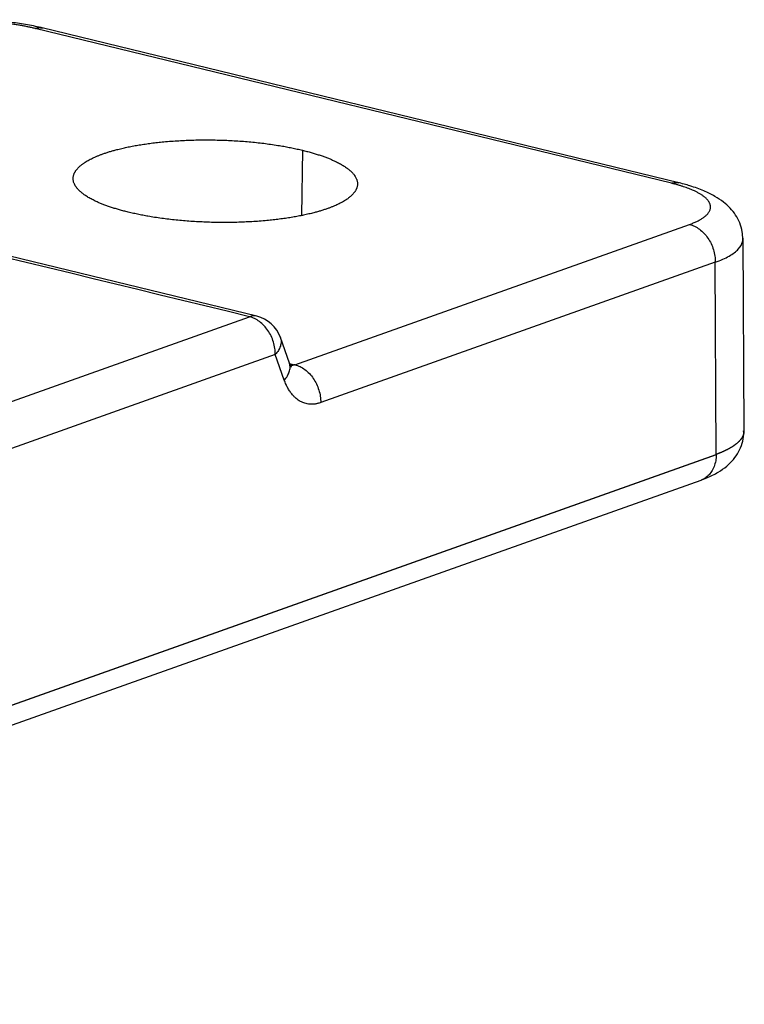
# Model space of a CAD drawing. Units: millimetres. Extents: x 3451 to 4193, y 481 to 1006.
# Drawn here: x 3643 to 3664, y 508 to 538 of the extents above; entities that cross this region are included whole.
import ezdxf

# ---------------------------------------------------------------- set-up
doc = ezdxf.new("R2010")
doc.units = ezdxf.units.MM
doc.header["$LTSCALE"] = 65.395
doc.layers.get('0').update_dxf_attribs({"linetype": 'CONTINUOUS', "lineweight": 30})

msp = doc.modelspace()

# ---------------------------------------------------------------- linework, layer by layer
at = {"color": 7, "linetype": 'Continuous'}
for p, q in [((3662.087, 532.795), (3643.061, 537.421)), ((3662.304, 532.809), (3643.278, 537.436)), ((3649.688, 528.822), (3628.32, 534.018)), ((3651.051, 533.782), (3651.022, 531.835)), ((3650.829, 527.373), (3662.621, 531.565)), ((3664.26, 525.397), (3664.23, 531.156)), ((3663.392, 530.433), (3651.6, 526.241)), ((3663.422, 524.686), (3663.392, 530.433)), ((3631.859, 522.546), (3649.471, 528.807)), ((3650.663, 527.421), (3650.395, 528.183)), ((3650.242, 527.675), (3632.631, 521.414)), ((3650.511, 526.913), (3650.242, 527.675)), ((3619.359, 509.03), (3663.422, 524.694)), ((3663.422, 524.677), (3619.359, 509.013)), ((3618.904, 508.263), (3662.967, 523.927))]:
    msp.add_line(p, q, dxfattribs=at)
msp.add_arc((3649.452, 527.85), 1, 19.4258, 76.3326, dxfattribs=at)
msp.add_ellipse((3649.452, 527.85), major_axis=(-0.236, -0.972), ratio=0.581657, start_param=3.14159, end_param=3.505756, dxfattribs=at)
for points, degree, knots in [([(3643.299, 537.431), (3643.224, 537.449), (3642.999, 537.5), (3642.607, 537.57), (3642.117, 537.631), (3641.617, 537.669), (3641.17, 537.683), (3640.893, 537.682), (3640.784, 537.68)], 3, [0, 0, 0, 0, 0.102029, 0.299914, 0.493951, 0.685495, 0.875847, 1, 1, 1, 1]), ([(3643.061, 537.421), (3643.065, 537.422), (3643.071, 537.424), (3643.081, 537.427), (3643.091, 537.43), (3643.101, 537.433), (3643.111, 537.435), (3643.12, 537.437), (3643.13, 537.439), (3643.14, 537.441), (3643.15, 537.442), (3643.159, 537.444), (3643.169, 537.444), (3643.179, 537.445), (3643.188, 537.445), (3643.198, 537.446), (3643.207, 537.445), (3643.217, 537.445), (3643.226, 537.444), (3643.236, 537.444), (3643.245, 537.442), (3643.254, 537.441), (3643.263, 537.439), (3643.272, 537.438), (3643.277, 537.437), (3643.279, 537.436)], 3, [0, 0, 0, 0, 0.044052, 0.088111, 0.132177, 0.17625, 0.220329, 0.264414, 0.308507, 0.352605, 0.396711, 0.440823, 0.484942, 0.529068, 0.5732, 0.617339, 0.661484, 0.705636, 0.749795, 0.79396, 0.838132, 0.882311, 0.926496, 0.970688, 1, 1, 1, 1]), ([(3645.089, 533.674), (3645.615, 533.859), (3646.34, 533.966), (3647.075, 534.074), (3648.751, 534.104), (3650.382, 533.945), (3651.051, 533.782)], 2, [0, 0, 0, 0.25, 0.25, 0.5, 0.75, 1, 1, 1]), ([(3645.846, 531.932), (3645.179, 532.094), (3644.34, 532.535), (3644.127, 533.025), (3644.35, 533.258), (3644.569, 533.487), (3645.089, 533.674)], 2, [0, 0, 0, 0.25, 0.5, 0.75, 0.75, 1, 1, 1]), ([(3651.051, 533.782), (3651.718, 533.62), (3652.557, 533.179), (3652.771, 532.689), (3652.547, 532.456), (3652.328, 532.227), (3651.808, 532.04)], 2, [0, 0, 0, 0.25, 0.5, 0.75, 0.75, 1, 1, 1]), ([(3662.087, 532.795), (3662.127, 532.809), (3662.166, 532.817), (3662.239, 532.82), (3662.272, 532.817), (3662.305, 532.809)], 3, [0, 0, 0, 0, 0.53142, 0.53142, 1, 1, 1, 1]), ([(3662.621, 531.565), (3662.987, 531.696), (3663.301, 532.022), (3663.151, 532.369), (3662.854, 532.524), (3662.561, 532.679), (3662.087, 532.795)], 2, [0, 0, 0, 0.25, 0.5, 0.75, 0.75, 1, 1, 1]), ([(3664.211, 531.128), (3664.214, 531.202), (3664.206, 531.368), (3664.131, 531.616), (3664.004, 531.855), (3663.836, 532.063), (3663.629, 532.248), (3663.37, 532.419), (3663.043, 532.579), (3662.672, 532.712), (3662.4, 532.787), (3662.274, 532.817)], 3, [0, 0, 0, 0, 0.072944, 0.167093, 0.259809, 0.355343, 0.458806, 0.577077, 0.717313, 0.874749, 1, 1, 1, 1]), ([(3651.808, 532.04), (3651.282, 531.855), (3650.557, 531.749), (3649.823, 531.641), (3648.146, 531.61), (3646.515, 531.769), (3645.846, 531.932)], 2, [0, 0, 0, 0.25, 0.25, 0.5, 0.75, 1, 1, 1]), ([(3662.621, 531.565), (3662.673, 531.552), (3662.724, 531.534), (3662.824, 531.486), (3662.873, 531.457), (3662.967, 531.387), (3663.012, 531.347), (3663.096, 531.258), (3663.136, 531.209), (3663.207, 531.105), (3663.239, 531.049), (3663.294, 530.933), (3663.318, 530.872), (3663.356, 530.748), (3663.37, 530.685), (3663.388, 530.559), (3663.392, 530.495), (3663.392, 530.433)], 3, [0, 0, 0, 0, 0.125, 0.125, 0.25, 0.25, 0.375, 0.375, 0.5, 0.5, 0.625, 0.625, 0.75, 0.75, 0.875, 0.875, 1, 1, 1, 1]), ([(3663.392, 530.433), (3663.55, 530.491), (3663.688, 530.553), (3663.919, 530.685), (3664.012, 530.755), (3664.147, 530.899), (3664.191, 530.973), (3664.215, 531.075), (3664.218, 531.101), (3664.218, 531.127)], 3, [0, 0, 0, 0, 0.298942, 0.298942, 0.597885, 0.597885, 0.896827, 0.896827, 1, 1, 1, 1]), ([(3650.242, 527.675), (3650.243, 527.737), (3650.238, 527.8), (3650.219, 527.926), (3650.205, 527.989), (3650.166, 528.113), (3650.143, 528.174), (3650.087, 528.29), (3650.055, 528.346), (3649.984, 528.45), (3649.945, 528.499), (3649.861, 528.588), (3649.816, 528.628), (3649.722, 528.698), (3649.673, 528.728), (3649.573, 528.776), (3649.522, 528.795), (3649.471, 528.807)], 3, [0, 0, 0, 0, 0.125, 0.125, 0.25, 0.25, 0.375, 0.375, 0.5, 0.5, 0.625, 0.625, 0.75, 0.75, 0.875, 0.875, 1, 1, 1, 1]), ([(3650.394, 528.183), (3650.397, 528.177), (3650.399, 528.171), (3650.411, 528.128), (3650.416, 528.089), (3650.413, 528.009), (3650.406, 527.967), (3650.379, 527.884), (3650.359, 527.841), (3650.309, 527.757), (3650.278, 527.715), (3650.242, 527.675)], 3, [0, 0, 0, 0, 0.039702, 0.039702, 0.279777, 0.279777, 0.519851, 0.519851, 0.759926, 0.759926, 1, 1, 1, 1]), ([(3650.511, 526.913), (3650.547, 526.954), (3650.578, 526.996), (3650.628, 527.08), (3650.647, 527.122), (3650.674, 527.206), (3650.682, 527.247), (3650.685, 527.328), (3650.68, 527.367), (3650.667, 527.409), (3650.665, 527.415), (3650.663, 527.421)], 3, [0, 0, 0, 0, 0.240529, 0.240529, 0.481058, 0.481058, 0.721587, 0.721587, 0.962117, 0.962117, 1, 1, 1, 1]), ([(3650.727, 527.302), (3650.727, 527.302), (3650.721, 527.308), (3650.692, 527.35), (3650.667, 527.412), (3650.656, 527.442)], 3, [0, 0, 0, 0, 0.246289, 0.692659, 1, 1, 1, 1]), ([(3650.829, 527.374), (3650.826, 527.373), (3650.819, 527.37), (3650.809, 527.367), (3650.8, 527.364), (3650.79, 527.362), (3650.781, 527.359), (3650.771, 527.357), (3650.762, 527.355), (3650.752, 527.354), (3650.743, 527.352), (3650.733, 527.351), (3650.724, 527.35), (3650.714, 527.349), (3650.705, 527.349), (3650.698, 527.349), (3650.694, 527.349), (3650.692, 527.349)], 3, [0, 0, 0, 0, 0.070316, 0.140511, 0.210583, 0.280534, 0.350363, 0.42007, 0.489655, 0.559118, 0.62846, 0.69768, 0.766779, 0.835756, 0.904611, 0.973345, 1, 1, 1, 1]), ([(3650.829, 527.373), (3650.88, 527.361), (3650.931, 527.342), (3651.031, 527.294), (3651.08, 527.264), (3651.173, 527.194), (3651.218, 527.154), (3651.302, 527.065), (3651.342, 527.016), (3651.413, 526.912), (3651.445, 526.856), (3651.5, 526.74), (3651.524, 526.679), (3651.562, 526.556), (3651.577, 526.493), (3651.596, 526.366), (3651.6, 526.303), (3651.6, 526.241)], 3, [0, 0, 0, 0, 0.125, 0.125, 0.25, 0.25, 0.375, 0.375, 0.5, 0.5, 0.625, 0.625, 0.75, 0.75, 0.875, 0.875, 1, 1, 1, 1]), ([(3662.942, 523.919), (3663.008, 523.942), (3663.197, 524.014), (3663.464, 524.146), (3663.729, 524.33), (3663.936, 524.533), (3664.096, 524.763), (3664.202, 525.02), (3664.251, 525.239), (3664.244, 525.364), (3664.24, 525.397)], 3, [0, 0, 0, 0, 0.100336, 0.293332, 0.450096, 0.586902, 0.713926, 0.836138, 0.956513, 1, 1, 1, 1]), ([(3664.248, 525.396), (3664.248, 525.396), (3664.248, 525.393), (3664.248, 525.387), (3664.248, 525.377), (3664.247, 525.368), (3664.247, 525.359), (3664.246, 525.35), (3664.244, 525.341), (3664.243, 525.332), (3664.241, 525.323), (3664.239, 525.314), (3664.237, 525.305), (3664.234, 525.296), (3664.231, 525.287), (3664.228, 525.278), (3664.225, 525.269), (3664.222, 525.26), (3664.218, 525.251), (3664.214, 525.242), (3664.21, 525.233), (3664.205, 525.224), (3664.201, 525.215), (3664.196, 525.206), (3664.191, 525.197), (3664.185, 525.188), (3664.18, 525.179), (3664.174, 525.17), (3664.168, 525.162), (3664.161, 525.153), (3664.155, 525.144), (3664.148, 525.135), (3664.141, 525.126), (3664.133, 525.118), (3664.126, 525.109), (3664.118, 525.1), (3664.11, 525.091), (3664.102, 525.083), (3664.093, 525.074), (3664.084, 525.065), (3664.075, 525.057), (3664.066, 525.048), (3664.057, 525.04), (3664.047, 525.031), (3664.037, 525.023), (3664.027, 525.014), (3664.017, 525.006), (3664.006, 524.997), (3663.995, 524.989), (3663.984, 524.981), (3663.973, 524.972), (3663.961, 524.964), (3663.95, 524.956), (3663.938, 524.947), (3663.926, 524.939), (3663.913, 524.931), (3663.9, 524.923), (3663.888, 524.915), (3663.874, 524.906), (3663.861, 524.898), (3663.848, 524.89), (3663.834, 524.882), (3663.82, 524.874), (3663.806, 524.866), (3663.791, 524.859), (3663.777, 524.851), (3663.762, 524.843), (3663.747, 524.835), (3663.731, 524.827), (3663.716, 524.82), (3663.7, 524.812), (3663.684, 524.804), (3663.668, 524.797), (3663.652, 524.789), (3663.635, 524.782), (3663.619, 524.774), (3663.602, 524.767), (3663.585, 524.759), (3663.567, 524.752), (3663.55, 524.744), (3663.532, 524.737), (3663.514, 524.73), (3663.496, 524.723), (3663.477, 524.716), (3663.459, 524.709), (3663.44, 524.701), (3663.427, 524.697), (3663.421, 524.694)], 3, [0, 0, 0, 0, 0.000556, 0.012449, 0.024341, 0.036234, 0.048127, 0.06002, 0.071913, 0.083806, 0.0957, 0.107593, 0.119487, 0.13138, 0.143274, 0.155168, 0.167063, 0.178957, 0.190851, 0.202746, 0.214641, 0.226536, 0.238431, 0.250326, 0.262221, 0.274116, 0.286012, 0.297908, 0.309803, 0.321699, 0.333595, 0.345492, 0.357388, 0.369284, 0.381181, 0.393078, 0.404975, 0.416872, 0.428769, 0.440666, 0.452564, 0.464461, 0.476359, 0.488257, 0.500155, 0.512053, 0.523952, 0.53585, 0.547749, 0.559647, 0.571546, 0.583445, 0.595344, 0.607244, 0.619143, 0.631043, 0.642942, 0.654842, 0.666742, 0.678642, 0.690543, 0.702443, 0.714344, 0.726244, 0.738145, 0.750046, 0.761947, 0.773849, 0.78575, 0.797652, 0.809553, 0.821455, 0.833357, 0.845259, 0.857161, 0.869064, 0.880966, 0.892869, 0.904772, 0.916675, 0.928578, 0.940481, 0.952385, 0.964288, 0.976192, 0.988096, 1, 1, 1, 1]), ([(3663.421, 524.686), (3663.42, 524.623), (3663.415, 524.561), (3663.393, 524.442), (3663.377, 524.385), (3663.336, 524.278), (3663.311, 524.228), (3663.252, 524.137), (3663.218, 524.096), (3663.143, 524.024), (3663.102, 523.994), (3663.028, 523.953), (3662.998, 523.939), (3662.966, 523.928)], 3, [0, 0, 0, 0, 0.17648, 0.17648, 0.352959, 0.352959, 0.529439, 0.529439, 0.705919, 0.705919, 0.882398, 0.882398, 1, 1, 1, 1])]:
    msp.add_open_spline(points, degree=degree, knots=knots, dxfattribs=at)
for points, degree in [([(3643.061, 537.421), (3642.587, 537.536), (3641.443, 537.648), (3640.847, 537.638)], 2), ([(3650.668, 527.412), (3650.721, 527.399), (3650.775, 527.386), (3650.829, 527.373)], 3), ([(3651.6, 526.241), (3651.249, 526.119), (3650.667, 526.478), (3650.511, 526.913)], 2)]:
    msp.add_open_spline(points, degree=degree, dxfattribs=at)
at = {"color": 7, "linetype": 'Continuous', "extrusion": (1.78732e-10, 7.35008e-10, -1)}
msp.add_open_spline([(3649.471, 528.807), (3642.352, 530.538), (3635.233, 532.269), (3628.114, 534)], degree=3, dxfattribs=at)

doc.saveas('drawing.dxf')
